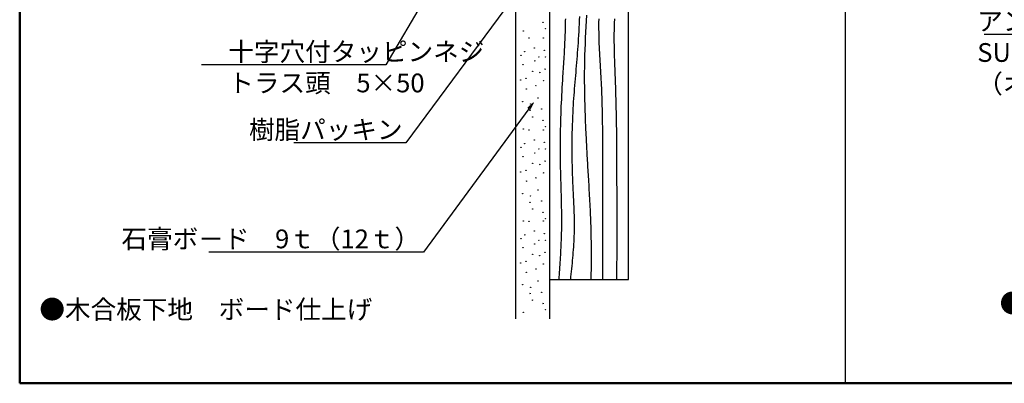
# Model space of a CAD drawing. Extents: x 10938 to 11865, y -15359 to -14805.
# Drawn here: x 10938 to 11200, y -15359 to -15262 of the extents above; entities that cross this region are included whole.
import ezdxf
from ezdxf import colors
from ezdxf.entities.mleader import LeaderData, LeaderLine
from ezdxf.math import Vec2, Vec3

# ---------------------------------------------------------------- set-up
doc = ezdxf.new("R2010")
doc.units = 0
doc.layers.get('0').update_dxf_attribs({"linetype": 'CONTINUOUS'})
for name, color, linetype in [('1', 7, 'CONTINUOUS'), ('3', 2, 'CONTINUOUS'), ('5', 1, 'CONTINUOUS'), ('moji', 70, 'CONTINUOUS'), ('zumenwaku', 190, 'CONTINUOUS')]:
    doc.layers.add(name, color=color, linetype=linetype)
doc.layers.add('6文字', color=2, linetype='CONTINUOUS', lineweight=20)
doc.styles.add('MSP', font='txt')
doc.styles.get("Standard").update_dxf_attribs({"font": 'simplex.shx', "width": 0.7, "bigfont": 'bigfont.shx'})

# ---------------------------------------------------------------- blocks, each defined once
blk = doc.blocks.new('_OPEN')
at = {"color": 0, "linetype": 'ByBlock'}
for p, q in [((-1, 0.17), (0, 0)), ((0, 0), (-1, -0.17)), ((0, 0), (-1, 0))]:
    blk.add_line(p, q, dxfattribs=at)

msp = doc.modelspace()

# ---------------------------------------------------------------- linework, layer by layer
at = {"layer": '1', "linetype": 'Continuous', "ltscale": 0.2}
for centre in [(11077.437, -15262.4113), (11072.2225, -15264.7412), (11078.1027, -15264.0755), (11073.6706, -15266.6101), (11077.548, -15266.5769), (11072.5554, -15270.2382), (11075.1071, -15269.2397), (11077.7699, -15269.9053), (11071.5568, -15271.2367), (11075.2181, -15272.679), (11076.3276, -15271.6805), (11078.1027, -15271.6805), (11072.1116, -15273.6776), (11074.6634, -15275.4527), (11077.9918, -15274.898), (11071.4459, -15277.7826), (11072.8882, -15277.3388), (11076.5494, -15275.7856), (11077.548, -15278.0045), (11072.9991, -15280.2234), (11075.551, -15279.3358), (11076.1057, -15282.5533), (11072.0006, -15283.5519), (11073.9977, -15285.8818), (11074.1087, -15284.2176), (11077.1042, -15285.5489), (11074.6634, -15287.657), (11077.437, -15288.5445), (11072.2225, -15290.8744), (11073.6706, -15291.1466), (11077.548, -15291.1134), (11078.1027, -15290.2087), (11075.1071, -15293.7762), (11071.5568, -15295.7732), (11072.5554, -15294.7747), (11076.3276, -15296.217), (11077.7699, -15294.4418), (11078.1027, -15296.217), (11072.1116, -15298.2141), (11075.2181, -15297.2155), (11072.8882, -15301.8753), (11074.6634, -15299.9892), (11076.5494, -15300.3221), (11077.9918, -15299.4345), (11071.4459, -15302.3191), (11075.551, -15303.8724), (11077.548, -15302.541), (11072.9991, -15304.7599), (11076.1057, -15307.0898), (11072.0006, -15308.0884), (11074.1087, -15308.7541), (11073.9977, -15310.4183), (11074.6634, -15312.1935), (11077.1042, -15310.0854), (11077.437, -15313.081), (11078.1027, -15314.7452), (11072.2225, -15315.4109), (11073.6706, -15315.4441), (11077.548, -15315.4109), (11071.5568, -15320.0707), (11072.5554, -15319.0721), (11075.1071, -15318.0736), (11077.7699, -15318.7393), (11072.1116, -15322.5115), (11075.2181, -15321.513), (11076.3276, -15320.5145), (11078.1027, -15320.5145), (11074.6634, -15324.2867), (11076.5494, -15324.6195), (11077.9918, -15323.7319), (11071.4459, -15326.6165), (11072.8882, -15326.1728), (11077.548, -15326.8385), (11072.9991, -15329.0574), (11075.551, -15328.1698), (11072.0006, -15332.3858), (11074.1087, -15333.0515), (11076.1057, -15331.3873), (11073.9977, -15334.7157), (11077.1042, -15334.3829), (11074.6634, -15336.4908), (11077.437, -15337.3784), (11072.2225, -15339.7083), (11078.1027, -15339.0427)]:
    msp.add_circle(centre, 0.05, dxfattribs=at)
at = {"layer": '3', "linetype": 'Continuous', "ltscale": 0.2}
for p, q in [((11100.1875, -15330.9824), (11100.1875, -15250.4823)), ((11083.3703, -15262.2759), (11083.3648, -15262.6526)), ((11083.3747, -15261.8991), (11083.3703, -15262.2759)), ((11083.3782, -15261.5223), (11083.3747, -15261.8991)), ((11087.0978, -15261.8346), (11087.0554, -15262.8451)), ((11087.135, -15260.824), (11087.0978, -15261.8346)), ((11088.9363, -15262.0164), (11088.8516, -15263.5406)), ((11089.024, -15260.4924), (11088.9363, -15262.0164)), ((11092.2561, -15262.4468), (11092.2488, -15263.4401)), ((11092.2734, -15261.4535), (11092.2561, -15262.4468)), ((11096.4359, -15261.5211), (11096.3921, -15262.6518)), ((11083.3056, -15265.0853), (11083.2829, -15265.7364)), ((11083.3256, -15264.434), (11083.3056, -15265.0853)), ((11083.3426, -15263.7826), (11083.3256, -15264.434)), ((11083.351, -15263.406), (11083.3426, -15263.7826)), ((11083.3584, -15263.0293), (11083.351, -15263.406)), ((11083.3648, -15262.6526), (11083.3584, -15263.0293)), ((11086.9552, -15264.8652), (11086.8976, -15265.8749)), ((11087.0077, -15263.8553), (11086.9552, -15264.8652)), ((11087.0554, -15262.8451), (11087.0077, -15263.8553)), ((11088.7714, -15265.0649), (11088.6968, -15266.5893)), ((11088.8516, -15263.5406), (11088.7714, -15265.0649)), ((11092.2488, -15263.4401), (11092.2505, -15264.2276)), ((11092.2505, -15264.2276), (11092.2585, -15265.0152)), ((11092.2585, -15265.0152), (11092.2724, -15265.8028)), ((11096.3438, -15264.5702), (11096.3339, -15265.3578)), ((11096.3594, -15263.7826), (11096.3438, -15264.5702)), ((11096.3921, -15262.6518), (11096.3594, -15263.7826)), ((11083.1999, -15267.6895), (11083.1681, -15268.3403)), ((11083.2298, -15267.0385), (11083.1999, -15267.6895)), ((11083.2576, -15266.3876), (11083.2298, -15267.0385)), ((11083.2829, -15265.7364), (11083.2576, -15266.3876)), ((11086.8352, -15266.8842), (11086.7681, -15267.8932)), ((11086.8976, -15265.8749), (11086.8352, -15266.8842)), ((11088.6968, -15266.5893), (11088.6291, -15268.1138)), ((11092.2724, -15265.8028), (11092.2915, -15266.5904)), ((11092.2915, -15266.5904), (11092.3156, -15267.3781)), ((11092.3156, -15267.3781), (11092.344, -15268.1658)), ((11096.3339, -15265.3578), (11096.3294, -15266.1455)), ((11096.3294, -15266.1455), (11096.3298, -15266.9332)), ((11096.3298, -15266.9332), (11096.3349, -15267.721)), ((11096.3349, -15267.721), (11096.3442, -15268.5088)), ((11083.0623, -15270.2927), (11083.0242, -15270.9433)), ((11083.0991, -15269.6419), (11083.0623, -15270.2927)), ((11083.1343, -15268.9912), (11083.0991, -15269.6419)), ((11083.1681, -15268.3403), (11083.1343, -15268.9912)), ((11086.641, -15269.6417), (11086.5732, -15270.5156)), ((11086.7061, -15268.7676), (11086.641, -15269.6417)), ((11086.7681, -15267.8932), (11086.7061, -15268.7676)), ((11088.5697, -15269.6386), (11088.5199, -15271.1636)), ((11088.6291, -15268.1138), (11088.5697, -15269.6386)), ((11092.344, -15268.1658), (11092.3764, -15268.9536)), ((11092.3764, -15268.9536), (11092.4122, -15269.7413)), ((11092.4122, -15269.7413), (11092.4509, -15270.5291)), ((11096.3442, -15268.5088), (11096.3573, -15269.2966)), ((11096.3573, -15269.2966), (11096.3738, -15270.0844)), ((11096.3738, -15270.0844), (11096.3934, -15270.8723)), ((11082.9046, -15272.8952), (11082.8636, -15273.5459)), ((11082.9453, -15272.2446), (11082.9046, -15272.8952)), ((11082.9852, -15271.5939), (11082.9453, -15272.2446)), ((11083.0242, -15270.9433), (11082.9852, -15271.5939)), ((11086.4311, -15272.2628), (11086.3575, -15273.1361)), ((11086.503, -15271.3893), (11086.4311, -15272.2628)), ((11086.5732, -15270.5156), (11086.503, -15271.3893)), ((11088.4808, -15272.6888), (11088.4623, -15273.6479)), ((11088.5199, -15271.1636), (11088.4808, -15272.6888)), ((11092.4509, -15270.5291), (11092.4922, -15271.317)), ((11092.4922, -15271.317), (11092.5354, -15272.1049)), ((11092.5354, -15272.1049), (11092.58, -15272.8928)), ((11092.58, -15272.8928), (11092.6257, -15273.6807)), ((11096.3934, -15270.8723), (11096.4157, -15271.6601)), ((11096.4157, -15271.6601), (11096.4401, -15272.448)), ((11096.4401, -15272.448), (11096.4667, -15273.236)), ((11082.7392, -15275.4979), (11082.6981, -15276.1486)), ((11082.7807, -15274.8472), (11082.7392, -15275.4979)), ((11082.8222, -15274.1965), (11082.7807, -15274.8472)), ((11082.8636, -15273.5459), (11082.8222, -15274.1965)), ((11086.2076, -15274.8825), (11086.132, -15275.7555)), ((11086.2829, -15274.0094), (11086.2076, -15274.8825)), ((11086.3575, -15273.1361), (11086.2829, -15274.0094)), ((11088.439, -15275.5662), (11088.4339, -15276.5255)), ((11088.4483, -15274.607), (11088.439, -15275.5662)), ((11088.4623, -15273.6479), (11088.4483, -15274.607)), ((11092.6257, -15273.6807), (11092.672, -15274.4687)), ((11092.672, -15274.4687), (11092.7183, -15275.2567)), ((11092.7183, -15275.2567), (11092.7642, -15276.0447)), ((11096.4667, -15273.236), (11096.4947, -15274.0239)), ((11096.4947, -15274.0239), (11096.5239, -15274.8119)), ((11096.5239, -15274.8119), (11096.5538, -15275.5999)), ((11096.5538, -15275.5999), (11096.5842, -15276.3878)), ((11082.5956, -15277.8091), (11082.5357, -15278.8189)), ((11082.6575, -15276.7994), (11082.5956, -15277.8091)), ((11082.6981, -15276.1486), (11082.6575, -15276.7994)), ((11085.9816, -15277.5016), (11085.9077, -15278.3746)), ((11086.0566, -15276.6286), (11085.9816, -15277.5016)), ((11086.132, -15275.7555), (11086.0566, -15276.6286)), ((11088.4339, -15276.5255), (11088.4331, -15277.4847)), ((11088.4331, -15277.4847), (11088.4362, -15278.4441)), ((11092.7642, -15276.0447), (11092.8091, -15276.8328)), ((11092.8091, -15276.8328), (11092.8527, -15277.6209)), ((11092.8527, -15277.6209), (11092.8945, -15278.4091)), ((11096.5842, -15276.3878), (11096.6145, -15277.1758)), ((11096.6145, -15277.1758), (11096.6446, -15277.9638)), ((11096.6446, -15277.9638), (11096.6738, -15278.7518)), ((11082.4216, -15280.8388), (11082.368, -15281.8489)), ((11082.4776, -15279.8287), (11082.4216, -15280.8388)), ((11082.5357, -15278.8189), (11082.4776, -15279.8287)), ((11085.7641, -15280.1209), (11085.6953, -15280.9941)), ((11085.8349, -15279.2477), (11085.7641, -15280.1209)), ((11085.9077, -15278.3746), (11085.8349, -15279.2477)), ((11088.4362, -15278.4441), (11088.4433, -15279.4034)), ((11088.4433, -15279.4034), (11088.4541, -15280.3629)), ((11088.4541, -15280.3629), (11088.4685, -15281.3222)), ((11092.8945, -15278.4091), (11092.9339, -15279.1972)), ((11092.9339, -15279.1972), (11092.9706, -15279.9849)), ((11092.9706, -15279.9849), (11093.0045, -15280.7725)), ((11093.0045, -15280.7725), (11093.0358, -15281.5603)), ((11096.6738, -15278.7518), (11096.7019, -15279.5398)), ((11096.7019, -15279.5398), (11096.7403, -15280.6873)), ((11096.7403, -15280.6873), (11096.7756, -15281.8349)), ((11082.317, -15282.859), (11082.2685, -15283.8693)), ((11082.368, -15281.8489), (11082.317, -15282.859)), ((11085.5658, -15282.7411), (11085.5059, -15283.6149)), ((11085.629, -15281.8675), (11085.5658, -15282.7411)), ((11085.6953, -15280.9941), (11085.629, -15281.8675)), ((11088.4685, -15281.3222), (11088.4864, -15282.2816)), ((11088.4864, -15282.2816), (11088.5076, -15283.2409)), ((11088.5076, -15283.2409), (11088.532, -15284.2003)), ((11093.0358, -15281.5603), (11093.0646, -15282.348)), ((11093.0646, -15282.348), (11093.0911, -15283.1357)), ((11093.0911, -15283.1357), (11093.1152, -15283.9235)), ((11096.7756, -15281.8349), (11096.808, -15282.9824)), ((11096.808, -15282.9824), (11096.8375, -15284.13)), ((11082.1808, -15285.8902), (11082.1416, -15286.9007)), ((11082.2232, -15284.8797), (11082.1808, -15285.8902)), ((11082.2685, -15283.8693), (11082.2232, -15284.8797)), ((11085.3979, -15285.3631), (11085.3393, -15286.4572)), ((11085.4499, -15284.4888), (11085.3979, -15285.3631)), ((11085.5059, -15283.6149), (11085.4499, -15284.4888)), ((11088.532, -15284.2003), (11088.5594, -15285.1595)), ((11088.5594, -15285.1595), (11088.5896, -15286.1186)), ((11093.1152, -15283.9235), (11093.1373, -15284.7113)), ((11093.1373, -15284.7113), (11093.1572, -15285.4991)), ((11093.1572, -15285.4991), (11093.1752, -15286.287)), ((11096.8375, -15284.13), (11096.8645, -15285.2775)), ((11096.8645, -15285.2775), (11096.8888, -15286.425)), ((11082.106, -15287.9113), (11082.074, -15288.922)), ((11082.1416, -15286.9007), (11082.106, -15287.9113)), ((11085.2429, -15288.6465), (11085.2049, -15289.7418)), ((11085.2876, -15287.5517), (11085.2429, -15288.6465)), ((11085.3393, -15286.4572), (11085.2876, -15287.5517)), ((11088.5896, -15286.1186), (11088.6226, -15287.0777)), ((11088.6226, -15287.0777), (11088.6582, -15288.0367)), ((11088.6582, -15288.0367), (11088.6962, -15288.9956)), ((11093.1752, -15286.287), (11093.1914, -15287.0749)), ((11093.1914, -15287.0749), (11093.2058, -15287.8628)), ((11093.2058, -15287.8628), (11093.2186, -15288.6507)), ((11093.2186, -15288.6507), (11093.23, -15289.4386)), ((11096.8888, -15286.425), (11096.9108, -15287.5725)), ((11096.9108, -15287.5725), (11096.9307, -15288.7201)), ((11096.9307, -15288.7201), (11096.9484, -15289.8676)), ((11082.0218, -15290.9436), (11082.0019, -15291.9545)), ((11082.0459, -15289.9328), (11082.0218, -15290.9436)), ((11082.074, -15288.922), (11082.0459, -15289.9328)), ((11085.1736, -15290.8373), (11085.1486, -15291.9331)), ((11085.2049, -15289.7418), (11085.1736, -15290.8373)), ((11088.6962, -15288.9956), (11088.7365, -15289.9543)), ((11088.7365, -15289.9543), (11088.7789, -15290.913)), ((11088.7789, -15290.913), (11088.8233, -15291.8715)), ((11093.23, -15289.4386), (11093.2399, -15290.2265)), ((11093.2399, -15290.2265), (11093.2485, -15291.0144)), ((11093.2485, -15291.0144), (11093.2561, -15291.8024)), ((11096.9484, -15289.8676), (11096.9641, -15291.0151)), ((11096.9641, -15291.0151), (11096.978, -15292.1626)), ((11081.9755, -15293.9765), (11081.9695, -15294.9875)), ((11081.9864, -15292.9654), (11081.9755, -15293.9765)), ((11082.0019, -15291.9545), (11081.9864, -15292.9654)), ((11085.1301, -15293.0292), (11085.1176, -15294.1255)), ((11085.1486, -15291.9331), (11085.1301, -15293.0292)), ((11088.8233, -15291.8715), (11088.8529, -15292.4884)), ((11088.8529, -15292.4884), (11088.8833, -15293.1052)), ((11088.8833, -15293.1052), (11088.9143, -15293.722)), ((11088.9143, -15293.722), (11088.9459, -15294.3388)), ((11093.2561, -15291.8024), (11093.2625, -15292.5904)), ((11093.2625, -15292.5904), (11093.2679, -15293.3784)), ((11093.2679, -15293.3784), (11093.2726, -15294.1664)), ((11096.978, -15292.1626), (11096.9903, -15293.3101)), ((11096.9903, -15293.3101), (11097.001, -15294.4577)), ((11081.9695, -15294.9875), (11081.9684, -15295.9986)), ((11081.9684, -15295.9986), (11081.9725, -15297.0097)), ((11085.1111, -15295.222), (11085.1106, -15296.3185)), ((11085.1106, -15296.3185), (11085.1159, -15297.4153)), ((11085.1176, -15294.1255), (11085.1111, -15295.222)), ((11088.9459, -15294.3388), (11088.9781, -15294.9555)), ((11088.9781, -15294.9555), (11089.011, -15295.5722)), ((11089.011, -15295.5722), (11089.0443, -15296.1888)), ((11089.0443, -15296.1888), (11089.0782, -15296.8053)), ((11093.2726, -15294.1664), (11093.2765, -15294.9544)), ((11093.2765, -15294.9544), (11093.2795, -15295.7079)), ((11093.2795, -15295.7079), (11093.2821, -15296.4615)), ((11093.2821, -15296.4615), (11093.2842, -15297.2151)), ((11097.001, -15294.4577), (11097.0103, -15295.6052)), ((11097.0103, -15295.6052), (11097.0184, -15296.7527)), ((11081.9725, -15297.0097), (11081.9821, -15298.0547)), ((11081.9821, -15298.0547), (11081.9967, -15299.0996)), ((11081.9967, -15299.0996), (11082.0158, -15300.1446)), ((11085.1159, -15297.4153), (11085.1267, -15298.5121)), ((11085.1267, -15298.5121), (11085.1431, -15299.609)), ((11089.0782, -15296.8053), (11089.1125, -15297.4219)), ((11089.1125, -15297.4219), (11089.1471, -15298.0384)), ((11089.1471, -15298.0384), (11089.1822, -15298.6549)), ((11089.1822, -15298.6549), (11089.2177, -15299.2714)), ((11093.2842, -15297.2151), (11093.2859, -15297.9687)), ((11093.2859, -15297.9687), (11093.2871, -15298.7223)), ((11093.2871, -15298.7223), (11093.2879, -15299.4759)), ((11097.0184, -15296.7527), (11097.0253, -15297.9002)), ((11097.0253, -15297.9002), (11097.0312, -15299.0478)), ((11097.0312, -15299.0478), (11097.0363, -15300.1953)), ((11082.0158, -15300.1446), (11082.0384, -15301.1897)), ((11082.0384, -15301.1897), (11082.0638, -15302.2347)), ((11085.1431, -15299.609), (11085.1647, -15300.7059)), ((11085.1647, -15300.7059), (11085.1914, -15301.8028)), ((11085.1914, -15301.8028), (11085.2232, -15302.8996)), ((11089.2177, -15299.2714), (11089.2534, -15299.8878)), ((11089.2534, -15299.8878), (11089.2893, -15300.5043)), ((11089.2893, -15300.5043), (11089.3255, -15301.1208)), ((11089.3255, -15301.1208), (11089.362, -15301.7372)), ((11089.362, -15301.7372), (11089.3984, -15302.3536)), ((11093.2882, -15301.7367), (11093.2878, -15302.4903)), ((11093.2879, -15299.4759), (11093.2883, -15300.2295)), ((11093.2884, -15300.9831), (11093.2882, -15301.7367)), ((11093.2883, -15300.2295), (11093.2884, -15300.9831)), ((11097.0363, -15300.1953), (11097.0407, -15301.3428)), ((11097.0407, -15301.3428), (11097.0445, -15302.4904)), ((11082.0638, -15302.2347), (11082.0916, -15303.2798)), ((11082.0916, -15303.2798), (11082.1207, -15304.3248)), ((11082.1207, -15304.3248), (11082.1507, -15305.3698)), ((11085.2232, -15302.8996), (11085.2599, -15303.9964)), ((11085.2599, -15303.9964), (11085.3013, -15305.0931)), ((11089.3984, -15302.3536), (11089.4351, -15302.9702)), ((11089.4351, -15302.9702), (11089.4718, -15303.5867)), ((11089.4718, -15303.5867), (11089.5084, -15304.2031)), ((11089.5084, -15304.2031), (11089.5522, -15304.9392)), ((11093.2862, -15303.9975), (11093.2851, -15304.7511)), ((11093.2871, -15303.2439), (11093.2862, -15303.9975)), ((11093.2878, -15302.4903), (11093.2871, -15303.2439)), ((11097.0445, -15302.4904), (11097.0486, -15303.9149)), ((11097.0486, -15303.9149), (11097.052, -15305.3394)), ((11082.1507, -15305.3698), (11082.1808, -15306.4147)), ((11082.1808, -15306.4147), (11082.2102, -15307.4596)), ((11085.3013, -15305.0931), (11085.3474, -15306.1897)), ((11085.3474, -15306.1897), (11085.3979, -15307.286)), ((11089.5522, -15304.9392), (11089.5958, -15305.6753)), ((11089.5958, -15305.6753), (11089.6391, -15306.4115)), ((11089.6391, -15306.4115), (11089.682, -15307.1476)), ((11093.2814, -15307.0119), (11093.2801, -15307.7656)), ((11093.2827, -15306.2583), (11093.2814, -15307.0119)), ((11093.284, -15305.5047), (11093.2827, -15306.2583)), ((11093.2851, -15304.7511), (11093.284, -15305.5047)), ((11097.052, -15305.3394), (11097.0549, -15306.7639)), ((11097.0549, -15306.7639), (11097.0572, -15308.1885)), ((11082.2102, -15307.4596), (11082.2382, -15308.5045)), ((11082.2382, -15308.5045), (11082.2643, -15309.5494)), ((11082.2643, -15309.5494), (11082.2877, -15310.5941)), ((11085.3979, -15307.286), (11085.4204, -15307.7489)), ((11085.4204, -15307.7489), (11085.4436, -15308.2116)), ((11085.4436, -15308.2116), (11085.4672, -15308.6743)), ((11085.4672, -15308.6743), (11085.491, -15309.137)), ((11085.491, -15309.137), (11085.5147, -15309.5997)), ((11085.5147, -15309.5997), (11085.5382, -15310.0623)), ((11089.682, -15307.1476), (11089.7243, -15307.8839)), ((11089.7243, -15307.8839), (11089.7659, -15308.6201)), ((11089.7659, -15308.6201), (11089.8065, -15309.3565)), ((11089.8065, -15309.3565), (11089.8462, -15310.0928)), ((11093.2776, -15309.2728), (11093.2765, -15310.0264)), ((11093.2788, -15308.5192), (11093.2776, -15309.2728)), ((11093.2801, -15307.7656), (11093.2788, -15308.5192)), ((11097.0572, -15308.1885), (11097.059, -15309.6131)), ((11097.059, -15309.6131), (11097.0603, -15311.0376)), ((11082.2877, -15310.5941), (11082.3075, -15311.6388)), ((11082.3075, -15311.6388), (11082.3232, -15312.6835)), ((11085.5382, -15310.0623), (11085.5614, -15310.5249)), ((11085.5614, -15310.5249), (11085.584, -15310.9874)), ((11085.584, -15310.9874), (11085.6058, -15311.45)), ((11085.6058, -15311.45), (11085.6267, -15311.9124)), ((11085.6267, -15311.9124), (11085.6465, -15312.3748)), ((11089.8462, -15310.0928), (11089.8848, -15310.8292)), ((11089.8848, -15310.8292), (11089.9221, -15311.5656)), ((11089.9221, -15311.5656), (11089.9579, -15312.3021)), ((11089.9579, -15312.3021), (11089.9922, -15313.0386)), ((11093.2738, -15312.1221), (11093.2728, -15313.1699)), ((11093.275, -15311.0742), (11093.2738, -15312.1221)), ((11093.2765, -15310.0264), (11093.275, -15311.0742)), ((11097.0603, -15311.0376), (11097.0611, -15312.4622)), ((11082.3232, -15312.6835), (11082.3341, -15313.728)), ((11082.3341, -15313.728), (11082.3394, -15314.7724)), ((11082.3394, -15314.7724), (11082.3385, -15315.8167)), ((11085.6465, -15312.3748), (11085.6648, -15312.8372)), ((11085.6648, -15312.8372), (11085.6816, -15313.2995)), ((11085.6816, -15313.2995), (11085.6968, -15313.7619)), ((11085.6968, -15313.7619), (11085.71, -15314.2241)), ((11085.71, -15314.2241), (11085.7211, -15314.6864)), ((11085.7211, -15314.6864), (11085.7298, -15315.1485)), ((11089.9922, -15313.0386), (11090.0248, -15313.7752)), ((11090.0248, -15313.7752), (11090.0555, -15314.5118)), ((11090.0555, -15314.5118), (11090.0844, -15315.2485)), ((11093.272, -15314.2176), (11093.2714, -15315.2655)), ((11093.2728, -15313.1699), (11093.272, -15314.2176)), ((11097.0611, -15312.4622), (11097.0615, -15313.8868)), ((11097.0615, -15313.8868), (11097.0615, -15315.3113)), ((11082.3306, -15316.8609), (11082.3149, -15317.905)), ((11082.3385, -15315.8167), (11082.3306, -15316.8609)), ((11085.7355, -15317.2578), (11085.7234, -15317.9808)), ((11085.7298, -15315.1485), (11085.7361, -15315.6107)), ((11085.7404, -15316.5349), (11085.7355, -15317.2578)), ((11085.7361, -15315.6107), (11085.7397, -15316.0728)), ((11085.7397, -15316.0728), (11085.7404, -15316.5349)), ((11090.0844, -15315.2485), (11090.1109, -15315.9852)), ((11090.1109, -15315.9852), (11090.1354, -15316.722)), ((11090.1354, -15316.722), (11090.1573, -15317.4588)), ((11090.1573, -15317.4588), (11090.1768, -15318.1957)), ((11093.2707, -15317.3611), (11093.2705, -15318.4089)), ((11093.2709, -15316.3133), (11093.2707, -15317.3611)), ((11093.2714, -15315.2655), (11093.2709, -15316.3133)), ((11097.0611, -15316.736), (11097.0604, -15318.1606)), ((11097.0615, -15315.3113), (11097.0611, -15316.736)), ((11082.2639, -15319.8674), (11082.2411, -15320.5215)), ((11082.2839, -15319.2134), (11082.2639, -15319.8674)), ((11082.301, -15318.5592), (11082.2839, -15319.2134)), ((11082.3149, -15317.905), (11082.301, -15318.5592)), ((11085.648, -15320.149), (11085.6112, -15320.8716)), ((11085.6794, -15319.4264), (11085.648, -15320.149)), ((11085.7045, -15318.7036), (11085.6794, -15319.4264)), ((11085.7234, -15317.9808), (11085.7045, -15318.7036)), ((11090.1768, -15318.1957), (11090.1936, -15318.9326)), ((11090.1936, -15318.9326), (11090.2052, -15319.5349)), ((11090.2052, -15319.5349), (11090.215, -15320.1372)), ((11090.215, -15320.1372), (11090.2232, -15320.7395)), ((11093.2705, -15318.4089), (11093.2705, -15319.4567)), ((11093.2705, -15319.4567), (11093.2707, -15320.5044)), ((11097.0594, -15319.5853), (11097.0581, -15321.0098)), ((11097.0604, -15318.1606), (11097.0594, -15319.5853)), ((11082.1575, -15322.4833), (11082.1252, -15323.1373)), ((11082.1877, -15321.8294), (11082.1575, -15322.4833)), ((11082.2156, -15321.1755), (11082.1877, -15321.8294)), ((11082.2411, -15320.5215), (11082.2156, -15321.1755)), ((11085.522, -15322.3165), (11085.4704, -15323.0389)), ((11085.569, -15321.5941), (11085.522, -15322.3165)), ((11085.6112, -15320.8716), (11085.569, -15321.5941)), ((11090.2232, -15320.7395), (11090.2297, -15321.3419)), ((11090.2297, -15321.3419), (11090.2348, -15321.9443)), ((11090.2348, -15321.9443), (11090.2384, -15322.5467)), ((11090.2384, -15322.5467), (11090.2406, -15323.1491)), ((11093.2707, -15320.5044), (11093.2709, -15321.5523)), ((11093.2709, -15321.5523), (11093.2713, -15322.6001)), ((11093.2713, -15322.6001), (11093.2717, -15323.6478)), ((11097.0565, -15322.4345), (11097.0548, -15323.8591)), ((11097.0581, -15321.0098), (11097.0565, -15322.4345)), ((11082.0168, -15325.0988), (11081.9776, -15325.7526)), ((11082.0547, -15324.445), (11082.0168, -15325.0988)), ((11082.0908, -15323.7911), (11082.0547, -15324.445)), ((11082.1252, -15323.1373), (11082.0908, -15323.7911)), ((11085.2923, -15325.2057), (11085.2265, -15325.9279)), ((11085.3552, -15324.4835), (11085.2923, -15325.2057)), ((11085.4147, -15323.7613), (11085.3552, -15324.4835)), ((11085.4704, -15323.0389), (11085.4147, -15323.7613)), ((11090.2406, -15324.9566), (11090.2387, -15325.5591)), ((11090.2406, -15323.1491), (11090.2417, -15323.7516)), ((11090.2417, -15324.354), (11090.2406, -15324.9566)), ((11090.2417, -15323.7516), (11090.2417, -15324.354)), ((11093.2717, -15323.6478), (11093.2722, -15324.6957)), ((11093.2722, -15324.6957), (11093.2728, -15325.7434)), ((11097.0529, -15325.2838), (11097.051, -15326.7084)), ((11097.0548, -15323.8591), (11097.0529, -15325.2838)), ((11081.8525, -15327.7139), (11081.8089, -15328.3676)), ((11081.8953, -15327.0601), (11081.8525, -15327.7139)), ((11081.937, -15326.4064), (11081.8953, -15327.0601)), ((11081.9776, -15325.7526), (11081.937, -15326.4064)), ((11085.0873, -15327.3721), (11085.0146, -15328.0942)), ((11085.158, -15326.65), (11085.0873, -15327.3721)), ((11085.2265, -15325.9279), (11085.158, -15326.65)), ((11090.223, -15327.9694), (11090.2176, -15328.572)), ((11090.2279, -15327.3668), (11090.223, -15327.9694)), ((11090.2321, -15326.7642), (11090.2279, -15327.3668)), ((11090.2357, -15326.1617), (11090.2321, -15326.7642)), ((11090.2387, -15325.5591), (11090.2357, -15326.1617)), ((11093.2728, -15325.7434), (11093.2735, -15326.7913)), ((11093.2735, -15326.7913), (11093.2742, -15327.839)), ((11093.2742, -15327.839), (11093.2749, -15328.8868)), ((11097.051, -15326.7084), (11097.0489, -15328.1331)), ((11081.6751, -15330.3287), (11081.6299, -15330.9824)), ((11081.7201, -15329.675), (11081.6751, -15330.3287)), ((11081.7648, -15329.0213), (11081.7201, -15329.675)), ((11081.8089, -15328.3676), (11081.7648, -15329.0213)), ((11084.7892, -15330.2604), (11084.7128, -15330.9824)), ((11084.8652, -15329.5383), (11084.7892, -15330.2604)), ((11084.9405, -15328.8163), (11084.8652, -15329.5383)), ((11085.0146, -15328.0942), (11084.9405, -15328.8163)), ((11090.1998, -15330.3798), (11090.1936, -15330.9824)), ((11090.206, -15329.7771), (11090.1998, -15330.3798)), ((11090.212, -15329.1746), (11090.206, -15329.7771)), ((11090.2176, -15328.572), (11090.212, -15329.1746)), ((11093.2749, -15328.8868), (11093.2757, -15329.9346)), ((11093.2757, -15329.9346), (11093.2765, -15330.9824)), ((11097.0467, -15329.5578), (11097.0445, -15330.9824)), ((11097.0489, -15328.1331), (11097.0467, -15329.5578)), ((11079.1874, -15330.9824), (11100.1875, -15330.9824))]:
    msp.add_line(p, q, dxfattribs=at)
at = {"layer": '5', "linetype": 'Continuous', "ltscale": 0.2}
for p, q in [((11070.1874, -15341.4509), (11070.1874, -15250.4823)), ((11079.1874, -15250.4823), (11079.1874, -15341.4509))]:
    msp.add_line(p, q, dxfattribs=at)
at = {"layer": 'zumenwaku', "linetype": 'Continuous'}
msp.add_line((11158.0269, -15358.6659), (11158.0269, -15118.6334), dxfattribs=at)
at = {"layer": 'zumenwaku', "linetype": 'Continuous', "lineweight": 50}
msp.add_lwpolyline([(10938.0269, -15358.6659), (11738.0269, -15358.6659), (11738.0269, -14804.6659), (10938.0269, -14804.6659)], close=True, dxfattribs=at)

# ---------------------------------------------------------------- texts
at = {"layer": 'moji', "linetype": 'Continuous', "style": 'MSP'}
for s, p in [('●木合板下地\u3000ボード仕上げ', (10943.2742, -15341.4587)), ('●コンクリート下地（モルタル仕上げ）', (11199.0832, -15339.8281))]:
    msp.add_text(s, height=5, dxfattribs=at).set_placement(p)

# ---------------------------------------------------------------- leaders
at = {"layer": '6文字'}
ml = msp.add_multileader_mtext('Standard', dxfattribs=at)
ml.set_content('十字穴付タッピンネジ\\Pトラス頭\u30005×50', color=256)
ml.set_leader_properties(color=11)
ml.set_arrow_properties(name='OPEN')
ml.build(insert=Vec2(0, 0))
ml.multileader.update_dxf_attribs({"text_left_attachment_type": 6, "text_right_attachment_type": 6, "dogleg_length": 0.36, "arrow_head_size": 2, "scale": 2})
ctx = ml.context
ctx.base_point, ctx.scale, ctx.char_height, ctx.arrow_head_size, ctx.landing_gap_size, ctx.plane_origin = Vec3(10993.4171, -15273.743), 2, 5, 2, 0.18, Vec3(11075.9323, -15276.2148)
ctx.left_attachment, ctx.right_attachment = 6, 6
notes = []
notes.append((ctx, [(1, (1, 1, 0), (11035.5638, -15273.743), (-1, 0), 0.72, [(0, [(11059.8484, -15232.4976)], 0, [])])]))
ctx.mtext.insert, ctx.mtext.flow_direction = Vec3(10993.5971, -15267.743), 5
ml = msp.add_multileader_mtext('Standard', dxfattribs=at)
ml.set_content('アンカ－ボルト\\PSUS  M6×50（70）\\P（オプション）', color=256)
ml.set_leader_properties(color=11)
ml.set_arrow_properties(name='OPEN')
ml.build(insert=Vec2(0, 0))
ml.multileader.update_dxf_attribs({"text_left_attachment_type": 6, "text_right_attachment_type": 6, "dogleg_length": 0.36, "arrow_head_size": 2, "scale": 2})
ctx = ml.context
ctx.base_point, ctx.scale, ctx.char_height, ctx.arrow_head_size, ctx.landing_gap_size, ctx.plane_origin = Vec3(11192.9213, -15265.6232), 2, 5, 2, 0.18, Vec3(11279.3697, -15268.0949)
ctx.left_attachment, ctx.right_attachment = 6, 6
notes.append((ctx, [(1, (1, 1, 0), (11239.0013, -15265.6232), (-1, 0), 0.72, [(0, [(11262.72, -15232.9973)], 0, [])])]))
ctx.mtext.insert, ctx.mtext.flow_direction = Vec3(11193.1013, -15259.6232), 5
ml = msp.add_multileader_mtext('Standard', dxfattribs=at)
ml.set_content('樹脂パッキン', color=256)
ml.set_leader_properties(color=11)
ml.set_arrow_properties(name='OPEN')
ml.build(insert=Vec2(0, 0))
ml.multileader.update_dxf_attribs({"text_left_attachment_type": 6, "text_right_attachment_type": 6, "dogleg_length": 0.36, "arrow_head_size": 2, "scale": 2})
ctx = ml.context
ctx.base_point, ctx.scale, ctx.char_height, ctx.arrow_head_size, ctx.landing_gap_size, ctx.plane_origin = Vec3(11015.8114, -15294.5291), 2, 5, 2, 0.18, Vec3(11081.2932, -15297.0009)
ctx.left_attachment, ctx.right_attachment, ctx.text_align_type = 6, 6, 2
notes.append((ctx, [(1, (1, 1, 0), (11040.9247, -15294.5291), (-1, 0), 0.72, [(0, [(11070.1874, -15254.759)], 0, [])])]))
ctx.mtext.insert, ctx.mtext.alignment, ctx.mtext.flow_direction = Vec3(11040.0247, -15288.5291), 3, 5
ml = msp.add_multileader_mtext('Standard', dxfattribs=at)
ml.set_content('石膏ボ－ド\u30009ｔ（12ｔ）', color=256)
ml.set_leader_properties(color=11)
ml.set_arrow_properties(name='OPEN')
ml.build(insert=Vec2(0, 0))
ml.multileader.update_dxf_attribs({"text_left_attachment_type": 6, "text_right_attachment_type": 6, "dogleg_length": 0.36, "arrow_head_size": 2, "scale": 2})
ctx = ml.context
ctx.base_point, ctx.scale, ctx.char_height, ctx.arrow_head_size, ctx.landing_gap_size, ctx.plane_origin = Vec3(10995.9813, -15323.6574), 2, 5, 2, 0.18, Vec3(11085.9631, -15326.1291)
ctx.left_attachment, ctx.right_attachment, ctx.text_align_type = 6, 6, 2
notes.append((ctx, [(1, (1, 1, 0), (11045.5946, -15323.6574), (-1, 0), 0.72, [(0, [(11074.8573, -15283.8873)], 0, [])])]))
ctx.mtext.insert, ctx.mtext.alignment, ctx.mtext.flow_direction = Vec3(11044.6946, -15317.6574), 3, 5
for ctx, leaders in notes:
    for number, flags, end, landing, length, lines in leaders:
        leader = LeaderData()
        leader.index, (leader.has_last_leader_line, leader.has_dogleg_vector, leader.attachment_direction) = number, flags
        leader.last_leader_point, leader.dogleg_vector, leader.dogleg_length = Vec3(end), Vec3(landing), length
        for number, points, colour, breaks in lines:
            line = LeaderLine()
            line.index, line.vertices, line.color, line.breaks = number, Vec3.list(points), colors.encode_raw_color(colour), breaks
            leader.lines.append(line)
        ctx.leaders.append(leader)

doc.saveas('drawing.dxf')
